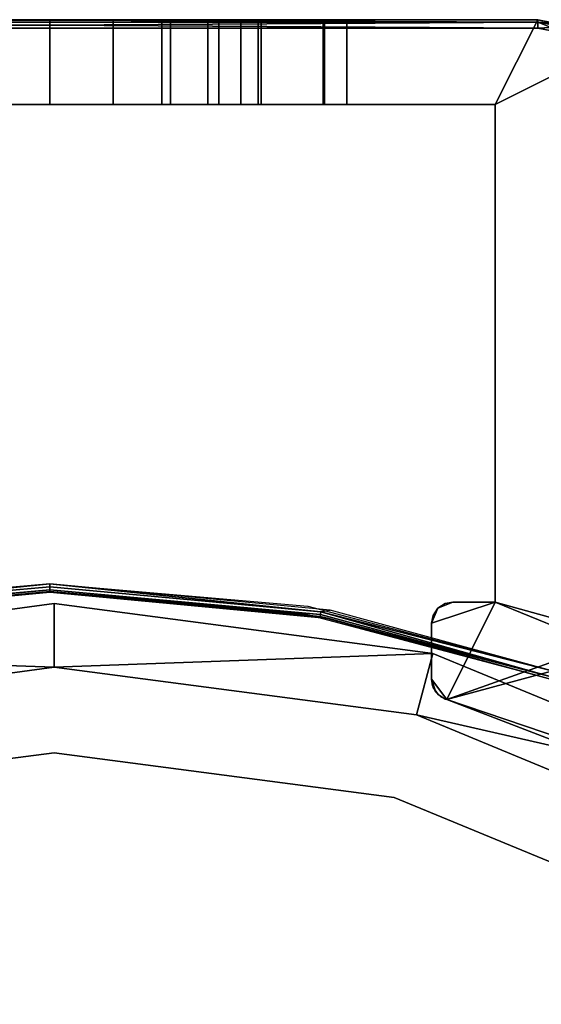
# Model space of a CAD drawing. Extents: x -0.0355 to 0.0355, y -0.0985 to 0.
# Drawn here: x -0.0007 to 0.0116, y -0.0232 to 0 of the extents above; entities that cross this region are included whole.
import ezdxf

# ---------------------------------------------------------------- set-up
doc = ezdxf.new("R2010")
doc.units = 0
for name, color, linetype in [('L0_CHROM2', 7, 'CONTINUOUS'), ('L1_CHROM1', 7, 'CONTINUOUS'), ('L4_GLAS', 7, 'CONTINUOUS')]:
    doc.layers.add(name, color=color, linetype=linetype)

msp = doc.modelspace()

# ---------------------------------------------------------------- linework, layer by layer
at = {"layer": 'L0_CHROM2', "color": 8}
for points, invisible_edges in [([(-0.002056, 0, 0.004308), (0, 0, 0.004), (-0.0115, 0), (-0.002056, 0, 0.004308)], 8), ([(-0.0115, 0, 0.11), (0, 0, 0.106), (-0.001401, 0, 0.105746), (-0.0115, 0, 0.11)], 8), ([(0.0115, 0, 0.11), (0, 0, 0.106), (-0.0115, 0, 0.11), (0.0115, 0, 0.11)], 9), ([(0, 0, 0.004), (0.0115, 0), (-0.0115, 0), (0, 0, 0.004)], 9), ([(0.0115, 0), (-0.0105, -0.002), (-0.0115, 0), (0.0115, 0)], 9), ([(-0.0105, -0.002, 0.11), (0.0115, 0, 0.11), (-0.0115, 0, 0.11), (-0.0105, -0.002, 0.11)], 9), ([(-0.0105, -0.002), (0.0115, 0), (0.0105, -0.002), (-0.0105, -0.002)], 9), ([(0.0115, 0, 0.11), (-0.0105, -0.002, 0.11), (0.0105, -0.002, 0.11), (0.0115, 0, 0.11)], 9), ([(0, -0.002, 0.084), (-0.002644, 0, 0.084518), (-0.002644, -0.002, 0.084518), (0, -0.002, 0.084)], 9), ([(-0.002644, 0, 0.084518), (0, -0.002, 0.084), (0, 0, 0.084), (-0.002644, 0, 0.084518)], 9), ([(0, -0.002, 0.004), (-0.002644, 0, 0.004518), (-0.002644, -0.002, 0.004518), (0, -0.002, 0.004)], 9), ([(-0.002644, 0, 0.004518), (0, -0.002, 0.004), (0, 0, 0.004), (-0.002644, 0, 0.004518)], 9), ([(-0.002056, 0, 0.084308), (0, 0, 0.026), (-0.001401, 0, 0.025746), (-0.002056, 0, 0.084308)], 9), ([(0, 0, 0.026), (-0.002056, 0, 0.084308), (0, 0, 0.084), (0, 0, 0.026)], 9), ([(0, 0, 0.106), (-0.00149, -0.002, 0.105712), (-0.00149, 0, 0.105712), (0, 0, 0.106)], 9), ([(-0.00149, -0.002, 0.105712), (0, 0, 0.106), (0, -0.002, 0.106), (-0.00149, -0.002, 0.105712)], 9), ([(0, 0, 0.026), (-0.00149, -0.002, 0.025712), (-0.00149, 0, 0.025712), (0, 0, 0.026)], 9), ([(-0.00149, -0.002, 0.025712), (0, 0, 0.026), (0, -0.002, 0.026), (-0.00149, -0.002, 0.025712)], 9), ([(0, 0, 0.026), (0.002056, 0, 0.084308), (0.001402, 0, 0.025746), (0, 0, 0.026)], 9), ([(0.002056, 0, 0.084308), (0, 0, 0.026), (0, 0, 0.084), (0.002056, 0, 0.084308)], 9), ([(0, 0, 0.106), (0.0115, 0, 0.11), (0.001402, 0, 0.105746), (0, 0, 0.106)], 9), ([(0.0115, 0), (0, 0, 0.004), (0.002056, 0, 0.004308), (0.0115, 0)], 9), ([(0.002644, -0.002, 0.084518), (0, 0, 0.084), (0, -0.002, 0.084), (0.002644, -0.002, 0.084518)], 9), ([(0, 0, 0.084), (0.002644, -0.002, 0.084518), (0.002644, 0, 0.084518), (0, 0, 0.084)], 9), ([(0.001491, 0, 0.105712), (0, -0.002, 0.106), (0, 0, 0.106), (0.001491, 0, 0.105712)], 9), ([(0, -0.002, 0.106), (0.001491, 0, 0.105712), (0.001491, -0.002, 0.105712), (0, -0.002, 0.106)], 9), ([(0.002644, -0.002, 0.004518), (0, 0, 0.004), (0, -0.002, 0.004), (0.002644, -0.002, 0.004518)], 9), ([(0, 0, 0.004), (0.002644, -0.002, 0.004518), (0.002644, 0, 0.004518), (0, 0, 0.004)], 9), ([(0.001491, 0, 0.025712), (0, -0.002, 0.026), (0, 0, 0.026), (0.001491, 0, 0.025712)], 9), ([(0, -0.002, 0.026), (0.001491, 0, 0.025712), (0.001491, -0.002, 0.025712), (0, -0.002, 0.026)], 9), ([(0.001402, 0, 0.025746), (0.004015, 0, 0.085266), (0.002705, 0, 0.024947), (0.001402, 0, 0.025746)], 9), ([(0.004015, 0, 0.085266), (0.001402, 0, 0.025746), (0.002056, 0, 0.084308), (0.004015, 0, 0.085266)], 9), ([(0.0115, 0, 0.11), (0.002705, 0, 0.104947), (0.001402, 0, 0.105746), (0.0115, 0, 0.11)], 8), ([(0.002847, 0, 0.10481), (0.001491, -0.002, 0.105712), (0.001491, 0, 0.105712), (0.002847, 0, 0.10481)], 9), ([(0.001491, -0.002, 0.105712), (0.002847, 0, 0.10481), (0.002847, -0.002, 0.10481), (0.001491, -0.002, 0.105712)], 9), ([(0.002847, 0, 0.02481), (0.001491, -0.002, 0.025712), (0.001491, 0, 0.025712), (0.002847, 0, 0.02481)], 9), ([(0.001491, -0.002, 0.025712), (0.002847, 0, 0.02481), (0.002847, -0.002, 0.02481), (0.001491, -0.002, 0.025712)], 9), ([(0.004015, 0, 0.005266), (0.0115, 0), (0.002056, 0, 0.004308), (0.004015, 0, 0.005266)], 8), ([(0.004983, -0.002, 0.086083), (0.002644, 0, 0.084518), (0.002644, -0.002, 0.084518), (0.004983, -0.002, 0.086083)], 9), ([(0.002644, 0, 0.084518), (0.004983, -0.002, 0.086083), (0.004983, 0, 0.086083), (0.002644, 0, 0.084518)], 9), ([(0.004983, -0.002, 0.006083), (0.002644, 0, 0.004518), (0.002644, -0.002, 0.004518), (0.004983, -0.002, 0.006083)], 9), ([(0.002644, 0, 0.004518), (0.004983, -0.002, 0.006083), (0.004983, 0, 0.006083), (0.002644, 0, 0.004518)], 9), ([(0.002705, 0, 0.024947), (0.005584, 0, 0.086779), (0.003613, 0, 0.023717), (0.002705, 0, 0.024947)], 9), ([(0.005584, 0, 0.086779), (0.002705, 0, 0.024947), (0.004015, 0, 0.085266), (0.005584, 0, 0.086779)], 9), ([(0.0115, 0, 0.11), (0.003613, 0, 0.103717), (0.002705, 0, 0.104947), (0.0115, 0, 0.11)], 8), ([(0.002847, 0, 0.10481), (0.003725, -0.002, 0.103457), (0.002847, -0.002, 0.10481), (0.002847, 0, 0.10481)], 9), ([(0.003725, -0.002, 0.103457), (0.002847, 0, 0.10481), (0.003725, 0, 0.103457), (0.003725, -0.002, 0.103457)], 9), ([(0.002847, 0, 0.02481), (0.003725, -0.002, 0.023457), (0.002847, -0.002, 0.02481), (0.002847, 0, 0.02481)], 9), ([(0.003725, -0.002, 0.023457), (0.002847, 0, 0.02481), (0.003725, 0, 0.023457), (0.003725, -0.002, 0.023457)], 9), ([(0.003613, 0, 0.023717), (0.006578, 0, 0.088605), (0.003985, 0, 0.022343), (0.003613, 0, 0.023717)], 9), ([(0.006578, 0, 0.088605), (0.003613, 0, 0.023717), (0.005584, 0, 0.086779), (0.006578, 0, 0.088605)], 9), ([(0.0115, 0, 0.11), (0.003985, 0, 0.102343), (0.003613, 0, 0.103717), (0.0115, 0, 0.11)], 8), ([(0.003725, 0, 0.103457), (0.003985, -0.002, 0.102343), (0.003725, -0.002, 0.103457), (0.003725, 0, 0.103457)], 9), ([(0.003985, -0.002, 0.102343), (0.003725, 0, 0.103457), (0.003985, 0, 0.102343), (0.003985, -0.002, 0.102343)], 9), ([(0.003725, 0, 0.023457), (0.003985, -0.002, 0.022343), (0.003725, -0.002, 0.023457), (0.003725, 0, 0.023457)], 9), ([(0.003985, -0.002, 0.022343), (0.003725, 0, 0.023457), (0.003985, 0, 0.022343), (0.003985, -0.002, 0.022343)], 9), ([(0.003985, 0, 0.022343), (0.005877, 0, 0.014803), (0.0045, 0, 0.016362), (0.003985, 0, 0.022343)], 8), ([(0.006578, 0, 0.088605), (0.005877, 0, 0.014803), (0.003985, 0, 0.022343), (0.006578, 0, 0.088605)], 9), ([(0.003985, 0, 0.102343), (0.005877, 0, 0.094803), (0.0045, 0, 0.096362), (0.003985, 0, 0.102343)], 8), ([(0.0115, 0, 0.11), (0.005877, 0, 0.094803), (0.003985, 0, 0.102343), (0.0115, 0, 0.11)], 9), ([(0.003985, 0, 0.102343), (0.0045, -0.002, 0.096362), (0.003985, -0.002, 0.102343), (0.003985, 0, 0.102343)], 9), ([(0.0045, -0.002, 0.096362), (0.003985, 0, 0.102343), (0.0045, 0, 0.096362), (0.0045, -0.002, 0.096362)], 9), ([(0.003985, 0, 0.022343), (0.0045, -0.002, 0.016362), (0.003985, -0.002, 0.022343), (0.003985, 0, 0.022343)], 9), ([(0.0045, -0.002, 0.016362), (0.003985, 0, 0.022343), (0.0045, 0, 0.016362), (0.0045, -0.002, 0.016362)], 9), ([(0.005584, 0, 0.006779), (0.0115, 0), (0.004015, 0, 0.005266), (0.005584, 0, 0.006779)], 8), ([(0.004908, 0, 0.095991), (0.0045, -0.002, 0.096362), (0.0045, 0, 0.096362), (0.004908, 0, 0.095991)], 9), ([(0.0045, -0.002, 0.096362), (0.004908, 0, 0.095991), (0.004908, -0.002, 0.095991), (0.0045, -0.002, 0.096362)], 9), ([(0.004908, 0, 0.015991), (0.0045, -0.002, 0.016362), (0.0045, 0, 0.016362), (0.004908, 0, 0.015991)], 9), ([(0.0045, -0.002, 0.016362), (0.004908, 0, 0.015991), (0.004908, -0.002, 0.015991), (0.0045, -0.002, 0.016362)], 9), ([(0.004908, 0, 0.095991), (0.006446, -0.002, 0.093728), (0.004908, -0.002, 0.095991), (0.004908, 0, 0.095991)], 9), ([(0.006446, -0.002, 0.093728), (0.004908, 0, 0.095991), (0.006446, 0, 0.093728), (0.006446, -0.002, 0.093728)], 9), ([(0.004908, 0, 0.015991), (0.006446, -0.002, 0.013728), (0.004908, -0.002, 0.015991), (0.004908, 0, 0.015991)], 9), ([(0.006446, -0.002, 0.013728), (0.004908, 0, 0.015991), (0.006446, 0, 0.013728), (0.006446, -0.002, 0.013728)], 9), ([(0.006479, 0, 0.08835), (0.004983, -0.002, 0.086083), (0.006479, -0.002, 0.08835), (0.006479, 0, 0.08835)], 9), ([(0.004983, -0.002, 0.086083), (0.006479, 0, 0.08835), (0.004983, 0, 0.086083), (0.004983, -0.002, 0.086083)], 9), ([(0.006479, 0, 0.00835), (0.004983, -0.002, 0.006083), (0.006479, -0.002, 0.00835), (0.006479, 0, 0.00835)], 9), ([(0.004983, -0.002, 0.006083), (0.006479, 0, 0.00835), (0.004983, 0, 0.006083), (0.004983, -0.002, 0.006083)], 9), ([(0.006578, 0, 0.008605), (0.0115, 0), (0.005584, 0, 0.006779), (0.006578, 0, 0.008605)], 8), ([(0.005877, 0, 0.014803), (0.006578, 0, 0.088605), (0.006762, 0, 0.012811), (0.005877, 0, 0.014803)], 9), ([(0.005877, 0, 0.094803), (0.0115, 0, 0.11), (0.006762, 0, 0.092811), (0.005877, 0, 0.094803)], 9), ([(0.006446, 0, 0.093728), (0.007, -0.002, 0.090972), (0.006446, -0.002, 0.093728), (0.006446, 0, 0.093728)], 9), ([(0.007, -0.002, 0.090972), (0.006446, 0, 0.093728), (0.007, 0, 0.090972), (0.007, -0.002, 0.090972)], 9), ([(0.006446, 0, 0.013728), (0.007, -0.002, 0.010972), (0.006446, -0.002, 0.013728), (0.006446, 0, 0.013728)], 9), ([(0.007, -0.002, 0.010972), (0.006446, 0, 0.013728), (0.007, 0, 0.010972), (0.007, -0.002, 0.010972)], 9), ([(0.007, 0, 0.090972), (0.006479, -0.002, 0.08835), (0.007, -0.002, 0.090972), (0.007, 0, 0.090972)], 9), ([(0.006479, -0.002, 0.08835), (0.007, 0, 0.090972), (0.006479, 0, 0.08835), (0.006479, -0.002, 0.08835)], 9), ([(0.007, 0, 0.010972), (0.006479, -0.002, 0.00835), (0.007, -0.002, 0.010972), (0.007, 0, 0.010972)], 9), ([(0.006479, -0.002, 0.00835), (0.007, 0, 0.010972), (0.006479, 0, 0.00835), (0.006479, -0.002, 0.00835)], 9), ([(0.006991, 0, 0.010643), (0.0115, 0), (0.006578, 0, 0.008605), (0.006991, 0, 0.010643)], 8), ([(0.006991, 0, 0.090643), (0.006762, 0, 0.012811), (0.006578, 0, 0.088605), (0.006991, 0, 0.090643)], 9), ([(0.0115, 0, 0.11), (0.006991, 0, 0.090643), (0.006762, 0, 0.092811), (0.0115, 0, 0.11)], 8), ([(0.006762, 0, 0.012811), (0.0115, 0), (0.006991, 0, 0.010643), (0.006762, 0, 0.012811)], 8), ([(0.006762, 0, 0.012811), (0.006991, 0, 0.090643), (0.0115, 0), (0.006762, 0, 0.012811)], 9), ([(0.0115, 0, 0.11), (0.0115, 0), (0.006991, 0, 0.090643), (0.0115, 0, 0.11)], 8), ([(0.0115, 0), (0.0125, -0.001), (0.0105, -0.002), (0.0115, 0)], 9), ([(0.0125, -0.001, 0.11), (0.0115, 0, 0.11), (0.0105, -0.002, 0.11), (0.0125, -0.001, 0.11)], 9), ([(0.0125, -0.001), (0.0115, 0), (0.011868, -0.000071), (0.0125, -0.001)], 9), ([(0.0115, 0, 0.11), (0.0125, -0.001, 0.11), (0.011868, -0.000071, 0.11), (0.0115, 0, 0.11)], 9), ([(0.0115, 0, 0.11), (0.011868, -0.000071), (0.0115, 0), (0.0115, 0, 0.11)], 9), ([(0.011868, -0.000071), (0.0115, 0, 0.11), (0.011868, -0.000071, 0.11), (0.011868, -0.000071)], 9), ([(0.0125, -0.001), (0.0105, -0.013732), (0.0105, -0.002), (0.0125, -0.001)], 9), ([(0.0105, -0.013732), (0.0125, -0.001), (0.0125, -0.014289), (0.0105, -0.013732)], 9), ([(0.0105, -0.002, 0.11), (0.0125, -0.014289, 0.11), (0.0125, -0.001, 0.11), (0.0105, -0.002, 0.11)], 9), ([(0, -0.002, 0.106), (0.0105, -0.002, 0.11), (-0.0105, -0.002, 0.11), (0, -0.002, 0.106)], 9), ([(-0.002056, -0.002, 0.004308), (-0.0105, -0.002), (0, -0.002, 0.004), (-0.002056, -0.002, 0.004308)], 8), ([(0.0105, -0.002), (0, -0.002, 0.004), (-0.0105, -0.002), (0.0105, -0.002)], 9), ([(-0.0105, -0.002, 0.11), (-0.001401, -0.002, 0.105746), (0, -0.002, 0.106), (-0.0105, -0.002, 0.11)], 8), ([(0, -0.002, 0.026), (-0.002056, -0.002, 0.084308), (-0.001401, -0.002, 0.025746), (0, -0.002, 0.026)], 9), ([(-0.002056, -0.002, 0.084308), (0, -0.002, 0.026), (0, -0.002, 0.084), (-0.002056, -0.002, 0.084308)], 9), ([(0.0105, -0.002, 0.11), (0, -0.002, 0.106), (0.001402, -0.002, 0.105746), (0.0105, -0.002, 0.11)], 9), ([(0.002056, -0.002, 0.084308), (0, -0.002, 0.026), (0.001402, -0.002, 0.025746), (0.002056, -0.002, 0.084308)], 9), ([(0, -0.002, 0.026), (0.002056, -0.002, 0.084308), (0, -0.002, 0.084), (0, -0.002, 0.026)], 9), ([(0, -0.002, 0.004), (0.0105, -0.002), (0.002056, -0.002, 0.004308), (0, -0.002, 0.004)], 9), ([(0.004015, -0.002, 0.085266), (0.001402, -0.002, 0.025746), (0.002705, -0.002, 0.024947), (0.004015, -0.002, 0.085266)], 9), ([(0.001402, -0.002, 0.025746), (0.004015, -0.002, 0.085266), (0.002056, -0.002, 0.084308), (0.001402, -0.002, 0.025746)], 9), ([(0.0105, -0.002, 0.11), (0.001402, -0.002, 0.105746), (0.002705, -0.002, 0.104947), (0.0105, -0.002, 0.11)], 8), ([(0.004015, -0.002, 0.005266), (0.002056, -0.002, 0.004308), (0.0105, -0.002), (0.004015, -0.002, 0.005266)], 8), ([(0.005584, -0.002, 0.086779), (0.002705, -0.002, 0.024947), (0.003613, -0.002, 0.023717), (0.005584, -0.002, 0.086779)], 9), ([(0.002705, -0.002, 0.024947), (0.005584, -0.002, 0.086779), (0.004015, -0.002, 0.085266), (0.002705, -0.002, 0.024947)], 9), ([(0.0105, -0.002, 0.11), (0.002705, -0.002, 0.104947), (0.003613, -0.002, 0.103717), (0.0105, -0.002, 0.11)], 8), ([(0.006578, -0.002, 0.088605), (0.003613, -0.002, 0.023717), (0.003985, -0.002, 0.022343), (0.006578, -0.002, 0.088605)], 9), ([(0.003613, -0.002, 0.023717), (0.006578, -0.002, 0.088605), (0.005584, -0.002, 0.086779), (0.003613, -0.002, 0.023717)], 9), ([(0.0105, -0.002, 0.11), (0.003613, -0.002, 0.103717), (0.003985, -0.002, 0.102343), (0.0105, -0.002, 0.11)], 8), ([(0.003985, -0.002, 0.022343), (0.0045, -0.002, 0.016362), (0.005877, -0.002, 0.014803), (0.003985, -0.002, 0.022343)], 8), ([(0.003985, -0.002, 0.102343), (0.0045, -0.002, 0.096362), (0.005877, -0.002, 0.094803), (0.003985, -0.002, 0.102343)], 8), ([(0.005877, -0.002, 0.014803), (0.006578, -0.002, 0.088605), (0.003985, -0.002, 0.022343), (0.005877, -0.002, 0.014803)], 9), ([(0.005877, -0.002, 0.094803), (0.0105, -0.002, 0.11), (0.003985, -0.002, 0.102343), (0.005877, -0.002, 0.094803)], 9), ([(0.005584, -0.002, 0.006779), (0.004015, -0.002, 0.005266), (0.0105, -0.002), (0.005584, -0.002, 0.006779)], 8), ([(0.006578, -0.002, 0.008605), (0.005584, -0.002, 0.006779), (0.0105, -0.002), (0.006578, -0.002, 0.008605)], 8), ([(0.006578, -0.002, 0.088605), (0.005877, -0.002, 0.014803), (0.006762, -0.002, 0.012811), (0.006578, -0.002, 0.088605)], 9), ([(0.0105, -0.002, 0.11), (0.005877, -0.002, 0.094803), (0.006762, -0.002, 0.092811), (0.0105, -0.002, 0.11)], 9), ([(0.006762, -0.002, 0.012811), (0.006991, -0.002, 0.090643), (0.006578, -0.002, 0.088605), (0.006762, -0.002, 0.012811)], 9), ([(0.006991, -0.002, 0.010643), (0.006578, -0.002, 0.008605), (0.0105, -0.002), (0.006991, -0.002, 0.010643)], 8), ([(0.006991, -0.002, 0.090643), (0.006762, -0.002, 0.012811), (0.0105, -0.002), (0.006991, -0.002, 0.090643)], 9), ([(0.006762, -0.002, 0.012811), (0.006991, -0.002, 0.010643), (0.0105, -0.002), (0.006762, -0.002, 0.012811)], 8), ([(0.0105, -0.002, 0.11), (0.006762, -0.002, 0.092811), (0.006991, -0.002, 0.090643), (0.0105, -0.002, 0.11)], 8), ([(0.0105, -0.002, 0.11), (0.006991, -0.002, 0.090643), (0.0105, -0.002), (0.0105, -0.002, 0.11)], 8), ([(0.0125, -0.014289, 0.11), (0.0105, -0.002, 0.11), (0.0105, -0.013732, 0.11), (0.0125, -0.014289, 0.11)], 9), ([(0.0105, -0.002, 0.11), (0.0105, -0.013732), (0.0105, -0.013732, 0.11), (0.0105, -0.002, 0.11)], 9), ([(0.0105, -0.013732), (0.0105, -0.002, 0.11), (0.0105, -0.002), (0.0105, -0.013732)], 9), ([(0.009147, -0.013878), (0.0105, -0.013732), (0.009, -0.014232), (0.009147, -0.013878)], 9), ([(0.0105, -0.013732), (0.009, -0.015555), (0.009, -0.014232), (0.0105, -0.013732)], 9), ([(0.009, -0.015555), (0.0105, -0.013732), (0.00936, -0.016035), (0.009, -0.015555)], 9), ([(0.009, -0.014232, 0.11), (0.00936, -0.016035, 0.11), (0.0105, -0.013732, 0.11), (0.009, -0.014232, 0.11)], 9), ([(0.0105, -0.013732, 0.11), (0.009147, -0.013878, 0.11), (0.009, -0.014232, 0.11), (0.0105, -0.013732, 0.11)], 9), ([(0.009147, -0.013878), (0.009, -0.014232), (0.009035, -0.014048), (0.009147, -0.013878)], 8), ([(0.009147, -0.013878, 0.11), (0.009035, -0.014048, 0.11), (0.009, -0.014232, 0.11), (0.009147, -0.013878, 0.11)], 8), ([(0.009147, -0.013878, 0.11), (0.009035, -0.014048), (0.009035, -0.014048, 0.11), (0.009147, -0.013878, 0.11)], 9), ([(0.009035, -0.014048), (0.009147, -0.013878, 0.11), (0.009147, -0.013878), (0.009035, -0.014048)], 9), ([(0.0095, -0.013732), (0.009147, -0.013878), (0.009316, -0.013767), (0.0095, -0.013732)], 8), ([(0.0105, -0.013732), (0.009147, -0.013878), (0.0095, -0.013732), (0.0105, -0.013732)], 9), ([(0.009147, -0.013878, 0.11), (0.0105, -0.013732, 0.11), (0.0095, -0.013732, 0.11), (0.009147, -0.013878, 0.11)], 9), ([(0.0095, -0.013732, 0.11), (0.009316, -0.013767, 0.11), (0.009147, -0.013878, 0.11), (0.0095, -0.013732, 0.11)], 8), ([(0.009147, -0.013878, 0.11), (0.009316, -0.013767), (0.009147, -0.013878), (0.009147, -0.013878, 0.11)], 9), ([(0.009316, -0.013767), (0.009147, -0.013878, 0.11), (0.009316, -0.013767, 0.11), (0.009316, -0.013767)], 9), ([(0.009316, -0.013767, 0.11), (0.0095, -0.013732), (0.009316, -0.013767), (0.009316, -0.013767, 0.11)], 9), ([(0.0095, -0.013732), (0.009316, -0.013767, 0.11), (0.0095, -0.013732, 0.11), (0.0095, -0.013732)], 9), ([(0.0105, -0.013732), (0.012673, -0.01485), (0.00936, -0.016035), (0.0105, -0.013732)], 9), ([(0.012673, -0.01485, 0.11), (0.0105, -0.013732, 0.11), (0.00936, -0.016035, 0.11), (0.012673, -0.01485, 0.11)], 9), ([(0.0095, -0.013732, 0.11), (0.0105, -0.013732), (0.0095, -0.013732), (0.0095, -0.013732, 0.11)], 9), ([(0.0105, -0.013732), (0.0095, -0.013732, 0.11), (0.0105, -0.013732, 0.11), (0.0105, -0.013732)], 9), ([(0.012542, -0.014576), (0.0105, -0.013732), (0.0125, -0.014289), (0.012542, -0.014576)], 8), ([(0.012673, -0.01485), (0.0105, -0.013732), (0.012542, -0.014576), (0.012673, -0.01485)], 9), ([(0.0105, -0.013732, 0.11), (0.012673, -0.01485, 0.11), (0.012542, -0.014576, 0.11), (0.0105, -0.013732, 0.11)], 9), ([(0.012542, -0.014576, 0.11), (0.0125, -0.014289, 0.11), (0.0105, -0.013732, 0.11), (0.012542, -0.014576, 0.11)], 8), ([(0.009035, -0.014048, 0.11), (0.009, -0.014232), (0.009, -0.014232, 0.11), (0.009035, -0.014048, 0.11)], 9), ([(0.009, -0.014232), (0.009035, -0.014048, 0.11), (0.009035, -0.014048), (0.009, -0.014232)], 9), ([(0.00936, -0.016035, 0.11), (0.009, -0.014232, 0.11), (0.009, -0.015555, 0.11), (0.00936, -0.016035, 0.11)], 9), ([(0.009, -0.014232, 0.11), (0.009, -0.015555), (0.009, -0.015555, 0.11), (0.009, -0.014232, 0.11)], 9), ([(0.009, -0.015555), (0.009, -0.014232, 0.11), (0.009, -0.014232), (0.009, -0.015555)], 9), ([(0.012879, -0.015073), (0.00936, -0.016035), (0.012673, -0.01485), (0.012879, -0.015073)], 8), ([(0.012879, -0.015073, 0.11), (0.012673, -0.01485, 0.11), (0.00936, -0.016035, 0.11), (0.012879, -0.015073, 0.11)], 8), ([(0.012879, -0.015073), (0.014625, -0.018061), (0.00936, -0.016035), (0.012879, -0.015073)], 9), ([(0.014625, -0.018061, 0.11), (0.012879, -0.015073, 0.11), (0.00936, -0.016035, 0.11), (0.014625, -0.018061, 0.11)], 9), ([(0.00936, -0.016035), (0.0091, -0.015855), (0.009, -0.015555), (0.00936, -0.016035)], 9), ([(0.0091, -0.015855), (0.009024, -0.015709), (0.009, -0.015555), (0.0091, -0.015855)], 8), ([(0.0091, -0.015855, 0.11), (0.009, -0.015555, 0.11), (0.009024, -0.015709, 0.11), (0.0091, -0.015855, 0.11)], 8), ([(0.0091, -0.015855, 0.11), (0.00936, -0.016035, 0.11), (0.009, -0.015555, 0.11), (0.0091, -0.015855, 0.11)], 9), ([(0.009, -0.015555, 0.11), (0.009038, -0.015745), (0.009038, -0.015745, 0.11), (0.009, -0.015555, 0.11)], 9), ([(0.009038, -0.015745), (0.009, -0.015555, 0.11), (0.009, -0.015555), (0.009038, -0.015745)], 9), ([(0.009038, -0.015745, 0.11), (0.009152, -0.015913), (0.009152, -0.015913, 0.11), (0.009038, -0.015745, 0.11)], 9), ([(0.009152, -0.015913), (0.009038, -0.015745, 0.11), (0.009038, -0.015745), (0.009152, -0.015913)], 9), ([(0.0091, -0.015855), (0.00936, -0.016035), (0.009219, -0.015968), (0.0091, -0.015855)], 9), ([(0.00936, -0.016035, 0.11), (0.0091, -0.015855, 0.11), (0.009219, -0.015968, 0.11), (0.00936, -0.016035, 0.11)], 9), ([(0.009318, -0.01602), (0.009152, -0.015913, 0.11), (0.009152, -0.015913), (0.009318, -0.01602)], 9), ([(0.009152, -0.015913, 0.11), (0.009318, -0.01602), (0.009318, -0.01602, 0.11), (0.009152, -0.015913, 0.11)], 9), ([(0.00936, -0.016035), (0.009318, -0.01602, 0.11), (0.009318, -0.01602), (0.00936, -0.016035)], 9), ([(0.009318, -0.01602, 0.11), (0.00936, -0.016035), (0.00936, -0.016035, 0.11), (0.009318, -0.01602, 0.11)], 9), ([(0.012144, -0.016979), (0.00936, -0.016035, 0.11), (0.00936, -0.016035), (0.012144, -0.016979)], 9), ([(0.00936, -0.016035, 0.11), (0.012144, -0.016979), (0.012144, -0.016979, 0.11), (0.00936, -0.016035, 0.11)], 9)]:
    msp.add_3dface(points, dxfattribs=dict(at, invisible_edges=invisible_edges))
at = {"layer": 'L1_CHROM1', "color": 8}
for points, invisible_edges in [([(-0.006049, -0.014027, 0.11), (-0.0115, 0, 0.11), (0.0115, 0, 0.11), (-0.006049, -0.014027, 0.11)], 13), ([(-0.0115, -0.000059, 0.111941), (0, -0.000014, 0.111873), (-0.0115, 0, 0.1118), (-0.0115, -0.000059, 0.111941)], 8), ([(0, -0.000014, 0.111873), (0.0115, 0, 0.1118), (-0.0115, 0, 0.1118), (0, -0.000014, 0.111873)], 8), ([(-0.0115, 0, 0.1118), (0.0115, 0, 0.11), (-0.0115, 0, 0.11), (-0.0115, 0, 0.1118)], 9), ([(0.0115, 0, 0.11), (-0.0115, 0, 0.1118), (0.0115, 0, 0.1118), (0.0115, 0, 0.11)], 9), ([(-0.006049, -0.014027, 0.11), (0.0115, 0, 0.11), (0, -0.0135, 0.11), (-0.006049, -0.014027, 0.11)], 11), ([(0, -0.0135, 0.11), (0.0115, 0, 0.11), (0.006049, -0.014027, 0.11), (0, -0.0135, 0.11)], 11), ([(0.0115, -0.000059, 0.111941), (0.0115, 0, 0.1118), (0, -0.000014, 0.111873), (0.0115, -0.000059, 0.111941)], 8), ([(0.006049, -0.014027, 0.11), (0.0115, 0, 0.11), (0.011831, -0.015561, 0.11), (0.006049, -0.014027, 0.11)], 11), ([(0.011831, -0.015561, 0.11), (0.0115, 0, 0.11), (0.011868, -0.000071, 0.11), (0.011831, -0.015561, 0.11)], 13), ([(0.0115, 0, 0.1118), (0.011868, -0.000071, 0.11), (0.0115, 0, 0.11), (0.0115, 0, 0.1118)], 9), ([(0.011868, -0.000071, 0.11), (0.0115, 0, 0.1118), (0.011868, -0.000071, 0.1118), (0.011868, -0.000071, 0.11)], 9), ([(0.011863, -0.000084, 0.111873), (0.011868, -0.000071, 0.1118), (0.0115, 0, 0.1118), (0.011863, -0.000084, 0.111873)], 8), ([(0.0115, -0.000059, 0.111941), (0.011863, -0.000084, 0.111873), (0.0115, 0, 0.1118), (0.0115, -0.000059, 0.111941)], 8), ([(0.0115, -0.000059, 0.111941), (0, -0.000014, 0.111873), (-0.0115, -0.000059, 0.111941), (0.0115, -0.000059, 0.111941)], 8), ([(0, -0.000127, 0.111986), (-0.0115, -0.000059, 0.111941), (-0.0115, -0.0002, 0.112), (0, -0.000127, 0.111986)], 8), ([(0.0115, -0.000059, 0.111941), (-0.0115, -0.000059, 0.111941), (0, -0.000127, 0.111986), (0.0115, -0.000059, 0.111941)], 8), ([(0.0115, -0.0002, 0.112), (0, -0.000127, 0.111986), (-0.0115, -0.0002, 0.112), (0.0115, -0.0002, 0.112)], 8), ([(-0.0115, -0.0002, 0.112), (-0.006083, -0.01383, 0.112), (0.0115, -0.0002, 0.112), (-0.0115, -0.0002, 0.112)], 11), ([(0.0115, -0.0002, 0.112), (-0.006083, -0.01383, 0.112), (0, -0.0133, 0.112), (0.0115, -0.0002, 0.112)], 13), ([(0.0115, -0.000059, 0.111941), (0, -0.000127, 0.111986), (0.0115, -0.0002, 0.112), (0.0115, -0.000059, 0.111941)], 8), ([(0.0115, -0.0002, 0.112), (0, -0.0133, 0.112), (0.006084, -0.01383, 0.112), (0.0115, -0.0002, 0.112)], 13), ([(0.0115, -0.0002, 0.112), (0.006084, -0.01383, 0.112), (0.011899, -0.015372, 0.112), (0.0115, -0.0002, 0.112)], 13), ([(0.011822, -0.000188, 0.111986), (0.0115, -0.000059, 0.111941), (0.0115, -0.0002, 0.112), (0.011822, -0.000188, 0.111986)], 8), ([(0.011847, -0.000125, 0.111941), (0.0115, -0.000059, 0.111941), (0.011822, -0.000188, 0.111986), (0.011847, -0.000125, 0.111941)], 8), ([(0.011847, -0.000125, 0.111941), (0.011863, -0.000084, 0.111873), (0.0115, -0.000059, 0.111941), (0.011847, -0.000125, 0.111941)], 8), ([(0.011822, -0.000188, 0.111986), (0.0115, -0.0002, 0.112), (0.011795, -0.000257, 0.112), (0.011822, -0.000188, 0.111986)], 8), ([(0.0115, -0.0002, 0.112), (0.011899, -0.015372, 0.112), (0.011795, -0.000257, 0.112), (0.0115, -0.0002, 0.112)], 11), ([(0, -0.0133, 0.112), (-0.006612, -0.013927, 0.112), (-0.006392, -0.01396, 0.111986), (0, -0.0133, 0.112)], 8), ([(0, -0.013374, 0.111986), (0, -0.0133, 0.112), (-0.006392, -0.01396, 0.111986), (0, -0.013374, 0.111986)], 8), ([(-0.006379, -0.014027, 0.111941), (0, -0.013374, 0.111986), (-0.006392, -0.01396, 0.111986), (-0.006379, -0.014027, 0.111941)], 9), ([(0, -0.013374, 0.111986), (-0.006379, -0.014027, 0.111941), (0, -0.013442, 0.111941), (0, -0.013374, 0.111986)], 9), ([(0, -0.013442, 0.111941), (-0.006379, -0.014027, 0.111941), (-0.006371, -0.014071, 0.111873), (0, -0.013442, 0.111941)], 8), ([(0, -0.013442, 0.111941), (-0.006371, -0.014071, 0.111873), (0, -0.013486, 0.111873), (0, -0.013442, 0.111941)], 8), ([(0.006612, -0.013927, 0.112), (0, -0.0133, 0.112), (0.006392, -0.01396, 0.111986), (0.006612, -0.013927, 0.112)], 8), ([(0.006392, -0.01396, 0.111986), (0, -0.0133, 0.112), (0, -0.013374, 0.111986), (0.006392, -0.01396, 0.111986)], 8), ([(0, -0.013442, 0.111941), (0.006392, -0.01396, 0.111986), (0, -0.013374, 0.111986), (0, -0.013442, 0.111941)], 9), ([(0.006379, -0.014027, 0.111941), (0, -0.013442, 0.111941), (0, -0.013486, 0.111873), (0.006379, -0.014027, 0.111941)], 8), ([(0.006392, -0.01396, 0.111986), (0, -0.013442, 0.111941), (0.006379, -0.014027, 0.111941), (0.006392, -0.01396, 0.111986)], 9), ([(-0.006371, -0.014071, 0.111873), (-0.006574, -0.014123, 0.1118), (0, -0.0135, 0.1118), (-0.006371, -0.014071, 0.111873)], 8), ([(0, -0.0135, 0.11), (-0.006574, -0.014123, 0.1118), (-0.006574, -0.014123, 0.11), (0, -0.0135, 0.11)], 9), ([(-0.006574, -0.014123, 0.1118), (0, -0.0135, 0.11), (0, -0.0135, 0.1118), (-0.006574, -0.014123, 0.1118)], 9), ([(0, -0.013486, 0.111873), (-0.006371, -0.014071, 0.111873), (0, -0.0135, 0.1118), (0, -0.013486, 0.111873)], 8), ([(0, -0.013486, 0.111873), (0, -0.0135, 0.1118), (0.006575, -0.014123, 0.1118), (0, -0.013486, 0.111873)], 8), ([(0.006371, -0.014071, 0.111873), (0, -0.013486, 0.111873), (0.006575, -0.014123, 0.1118), (0.006371, -0.014071, 0.111873)], 8), ([(0.006379, -0.014027, 0.111941), (0, -0.013486, 0.111873), (0.006371, -0.014071, 0.111873), (0.006379, -0.014027, 0.111941)], 8), ([(0.006575, -0.014123, 0.11), (0, -0.0135, 0.1118), (0, -0.0135, 0.11), (0.006575, -0.014123, 0.11)], 9), ([(0, -0.0135, 0.1118), (0.006575, -0.014123, 0.11), (0.006575, -0.014123, 0.1118), (0, -0.0135, 0.1118)], 9), ([(0.011899, -0.015372, 0.112), (0.006612, -0.013927, 0.112), (0.006392, -0.01396, 0.111986), (0.011899, -0.015372, 0.112)], 8), ([(0.011851, -0.015505, 0.111941), (0.006379, -0.014027, 0.111941), (0.006371, -0.014071, 0.111873), (0.011851, -0.015505, 0.111941)], 8), ([(0.006371, -0.014071, 0.111873), (0.006575, -0.014123, 0.1118), (0.011831, -0.015561, 0.1118), (0.006371, -0.014071, 0.111873)], 8), ([(0.011851, -0.015505, 0.111941), (0.006371, -0.014071, 0.111873), (0.011831, -0.015561, 0.1118), (0.011851, -0.015505, 0.111941)], 8), ([(0.011851, -0.015505, 0.111941), (0.006392, -0.01396, 0.111986), (0.006379, -0.014027, 0.111941), (0.011851, -0.015505, 0.111941)], 8), ([(0.011899, -0.015372, 0.112), (0.006392, -0.01396, 0.111986), (0.011851, -0.015505, 0.111941), (0.011899, -0.015372, 0.112)], 8), ([(0.011831, -0.015561, 0.11), (0.006575, -0.014123, 0.1118), (0.006575, -0.014123, 0.11), (0.011831, -0.015561, 0.11)], 9), ([(0.006575, -0.014123, 0.1118), (0.011831, -0.015561, 0.11), (0.011831, -0.015561, 0.1118), (0.006575, -0.014123, 0.1118)], 9)]:
    msp.add_3dface(points, dxfattribs=dict(at, invisible_edges=invisible_edges))
at = {"layer": 'L4_GLAS', "color": 8}
for points, invisible_edges in [([(0.000101, -0.01527, 0.110063), (-0.008828, -0.014946, 0.110063), (0.000101, -0.01377, 0.110063), (0.000101, -0.01527, 0.110063)], 8), ([(-0.008828, -0.014946, 0.128602), (0.000101, -0.08277, 0.128602), (0.000101, -0.01377, 0.128602), (-0.008828, -0.014946, 0.128602)], 11), ([(-0.008828, -0.014946, 0.128602), (0.000101, -0.01377, 0.110063), (-0.008828, -0.014946, 0.110063), (-0.008828, -0.014946, 0.128602)], 9), ([(0.000101, -0.01377, 0.110063), (-0.008828, -0.014946, 0.128602), (0.000101, -0.01377, 0.128602), (0.000101, -0.01377, 0.110063)], 9), ([(0.00903, -0.014946, 0.110063), (0.000101, -0.01527, 0.110063), (0.000101, -0.01377, 0.110063), (0.00903, -0.014946, 0.110063)], 8), ([(0.000101, -0.01377, 0.128602), (0.000101, -0.08277, 0.128602), (0.00903, -0.081594, 0.128602), (0.000101, -0.01377, 0.128602)], 13), ([(0.000101, -0.01377, 0.128602), (0.00903, -0.081594, 0.128602), (0.00903, -0.014946, 0.128602), (0.000101, -0.01377, 0.128602)], 11), ([(0.000101, -0.01377, 0.110063), (0.00903, -0.014946, 0.128602), (0.00903, -0.014946, 0.110063), (0.000101, -0.01377, 0.110063)], 9), ([(0.00903, -0.014946, 0.128602), (0.000101, -0.01377, 0.110063), (0.000101, -0.01377, 0.128602), (0.00903, -0.014946, 0.128602)], 9), ([(0.000101, -0.01527, 0.110063), (-0.00844, -0.016394, 0.110063), (-0.008828, -0.014946, 0.110063), (0.000101, -0.01527, 0.110063)], 8), ([(-0.008828, -0.014946, 0.128602), (-0.008828, -0.081594, 0.128602), (0.000101, -0.08277, 0.128602), (-0.008828, -0.014946, 0.128602)], 13), ([(0.00903, -0.014946, 0.110063), (0.008642, -0.016394, 0.110063), (0.000101, -0.01527, 0.110063), (0.00903, -0.014946, 0.110063)], 8), ([(0.017351, -0.018392, 0.110063), (0.008642, -0.016394, 0.110063), (0.00903, -0.014946, 0.110063), (0.017351, -0.018392, 0.110063)], 8), ([(0.00903, -0.014946, 0.128602), (0.00903, -0.081594, 0.128602), (0.017351, -0.078148, 0.128602), (0.00903, -0.014946, 0.128602)], 13), ([(0.00903, -0.014946, 0.128602), (0.017351, -0.078148, 0.128602), (0.017351, -0.018392, 0.128602), (0.00903, -0.014946, 0.128602)], 11), ([(0.00903, -0.014946, 0.110063), (0.017351, -0.018392, 0.128602), (0.017351, -0.018392, 0.110063), (0.00903, -0.014946, 0.110063)], 9), ([(0.017351, -0.018392, 0.128602), (0.00903, -0.014946, 0.110063), (0.00903, -0.014946, 0.128602), (0.017351, -0.018392, 0.128602)], 9), ([(-0.00844, -0.080146, 0.014602), (-0.00844, -0.016394, 0.014602), (0.000101, -0.01527, 0.014602), (-0.00844, -0.080146, 0.014602)], 13), ([(-0.00844, -0.080146, 0.014602), (0.000101, -0.01527, 0.014602), (0.000101, -0.08127, 0.014602), (-0.00844, -0.080146, 0.014602)], 11), ([(-0.00844, -0.016394, 0.110063), (0.000101, -0.01527, 0.014602), (-0.00844, -0.016394, 0.014602), (-0.00844, -0.016394, 0.110063)], 9), ([(0.000101, -0.01527, 0.014602), (-0.00844, -0.016394, 0.110063), (0.000101, -0.01527, 0.110063), (0.000101, -0.01527, 0.014602)], 9), ([(0.000101, -0.08127, 0.014602), (0.000101, -0.01527, 0.014602), (0.008642, -0.016394, 0.014602), (0.000101, -0.08127, 0.014602)], 13), ([(0.000101, -0.01527, 0.014602), (0.008642, -0.016394, 0.110063), (0.008642, -0.016394, 0.014602), (0.000101, -0.01527, 0.014602)], 9), ([(0.008642, -0.016394, 0.110063), (0.000101, -0.01527, 0.014602), (0.000101, -0.01527, 0.110063), (0.008642, -0.016394, 0.110063)], 9), ([(0.000101, -0.08127, 0.014602), (0.008642, -0.016394, 0.014602), (0.008642, -0.080146, 0.014602), (0.000101, -0.08127, 0.014602)], 11), ([(0.017351, -0.018392, 0.110063), (0.016601, -0.019691, 0.110063), (0.008642, -0.016394, 0.110063), (0.017351, -0.018392, 0.110063)], 8), ([(0.008642, -0.080146, 0.014602), (0.008642, -0.016394, 0.014602), (0.016601, -0.019691, 0.014602), (0.008642, -0.080146, 0.014602)], 13), ([(0.008642, -0.016394, 0.014602), (0.016601, -0.019691, 0.110063), (0.016601, -0.019691, 0.014602), (0.008642, -0.016394, 0.014602)], 9), ([(0.016601, -0.019691, 0.110063), (0.008642, -0.016394, 0.014602), (0.008642, -0.016394, 0.110063), (0.016601, -0.019691, 0.110063)], 9), ([(-0.007918, -0.078197, 0.126693), (-0.007918, -0.018343, 0.126693), (0.000101, -0.017287, 0.126693), (-0.007918, -0.078197, 0.126693)], 13), ([(-0.007918, -0.078197, 0.126693), (0.000101, -0.017287, 0.126693), (0.000101, -0.079253, 0.126693), (-0.007918, -0.078197, 0.126693)], 11), ([(-0.007918, -0.018343, 0.017466), (0.000101, -0.079253, 0.017466), (0.000101, -0.017287, 0.017466), (-0.007918, -0.018343, 0.017466)], 11), ([(0.000101, -0.017287, 0.017466), (-0.007918, -0.018343, 0.126693), (-0.007918, -0.018343, 0.017466), (0.000101, -0.017287, 0.017466)], 9), ([(-0.007918, -0.018343, 0.126693), (0.000101, -0.017287, 0.017466), (0.000101, -0.017287, 0.126693), (-0.007918, -0.018343, 0.126693)], 9), ([(0.000101, -0.079253, 0.126693), (0.000101, -0.017287, 0.126693), (0.00812, -0.018343, 0.126693), (0.000101, -0.079253, 0.126693)], 13), ([(0.000101, -0.017287, 0.017466), (0.000101, -0.079253, 0.017466), (0.00812, -0.078197, 0.017466), (0.000101, -0.017287, 0.017466)], 13), ([(0.000101, -0.017287, 0.017466), (0.00812, -0.078197, 0.017466), (0.00812, -0.018343, 0.017466), (0.000101, -0.017287, 0.017466)], 11), ([(0.00812, -0.018343, 0.126693), (0.000101, -0.017287, 0.017466), (0.00812, -0.018343, 0.017466), (0.00812, -0.018343, 0.126693)], 9), ([(0.000101, -0.017287, 0.017466), (0.00812, -0.018343, 0.126693), (0.000101, -0.017287, 0.126693), (0.000101, -0.017287, 0.017466)], 9), ([(-0.007918, -0.018343, 0.017466), (-0.007918, -0.078197, 0.017466), (0.000101, -0.079253, 0.017466), (-0.007918, -0.018343, 0.017466)], 13), ([(0.000101, -0.079253, 0.126693), (0.00812, -0.018343, 0.126693), (0.00812, -0.078197, 0.126693), (0.000101, -0.079253, 0.126693)], 11), ([(0.00812, -0.078197, 0.126693), (0.00812, -0.018343, 0.126693), (0.015592, -0.021438, 0.126693), (0.00812, -0.078197, 0.126693)], 13), ([(0.00812, -0.018343, 0.017466), (0.00812, -0.078197, 0.017466), (0.015592, -0.075102, 0.017466), (0.00812, -0.018343, 0.017466)], 13), ([(0.00812, -0.018343, 0.017466), (0.015592, -0.075102, 0.017466), (0.015592, -0.021438, 0.017466), (0.00812, -0.018343, 0.017466)], 11), ([(0.015592, -0.021438, 0.126693), (0.00812, -0.018343, 0.017466), (0.015592, -0.021438, 0.017466), (0.015592, -0.021438, 0.126693)], 9), ([(0.00812, -0.018343, 0.017466), (0.015592, -0.021438, 0.126693), (0.00812, -0.018343, 0.126693), (0.00812, -0.018343, 0.017466)], 9), ([(0.008642, -0.080146, 0.014602), (0.016601, -0.019691, 0.014602), (0.016601, -0.076849, 0.014602), (0.008642, -0.080146, 0.014602)], 11), ([(0.00812, -0.078197, 0.126693), (0.015592, -0.021438, 0.126693), (0.015592, -0.075102, 0.126693), (0.00812, -0.078197, 0.126693)], 11)]:
    msp.add_3dface(points, dxfattribs=dict(at, invisible_edges=invisible_edges))

doc.saveas('drawing.dxf')
